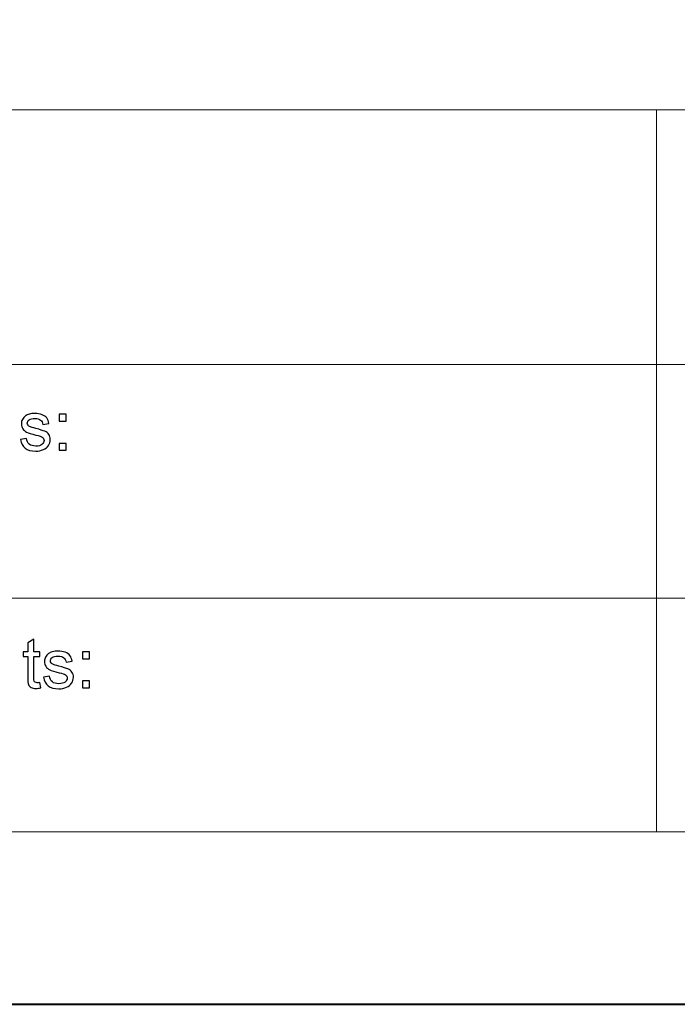
# Model space of a CAD drawing. Units: millimetres. Extents: x -148 to 148, y -105 to 105.
# Drawn here: x 34 to 61, y -105 to -65 of the extents above; entities that cross this region are included whole.
import ezdxf

# ---------------------------------------------------------------- set-up
doc = ezdxf.new("R2010")
doc.units = ezdxf.units.MM
doc.header["$MEASUREMENT"] = 0
doc.layers.add('Layer 1', color=7, linetype='Continuous')

msp = doc.modelspace()

# ---------------------------------------------------------------- linework, layer by layer
at = {"layer": 'Layer 1', "color": 7, "lineweight": 40}
msp.add_lwpolyline([(-148.5, -105), (148.5, -105), (148.5, 105), (-148.5, 105), (-148.5, -105)], close=True, dxfattribs=at)
at = {"layer": 'Layer 1', "color": 250, "lineweight": 15}
for points, knots in [([(141.5001, 85.0001), (141.5001, 85.0001), (141.5001, -98.0001), (141.5001, -98.0001), (141.5001, -98.0001), (141.5001, -98.0001), (-141.5001, -98.0001), (-141.5001, -98.0001), (-141.5001, -98.0001), (-141.5001, -98.0001), (-141.5001, 85.0001), (-141.5001, 85.0001), (-141.5001, 85.0001), (-141.5001, 85.0001), (141.5001, 85.0001), (141.5001, 85.0001)], [0, 0, 0, 0, 0.25, 0.25, 0.25, 0.25, 0.5, 0.5, 0.5, 0.5, 0.75, 0.75, 0.75, 0.75, 1, 1, 1, 1]), ([(141.5001, -68.694), (141.5001, -68.694), (-21.6408, -68.694), (-21.6408, -68.694), (-21.6408, -68.694), (-21.6408, -68.694), (-21.6408, -98.0001), (-21.6408, -98.0001)], [0, 0, 0, 0, 0.5, 0.5, 0.5, 0.5, 1, 1, 1, 1])]:
    msp.add_open_spline(points, degree=3, knots=knots, dxfattribs=at)
for points in [[(60.2105, -98.0001), (60.2105, -98.0001), (60.2105, -68.694), (60.2105, -68.694)], [(-21.6408, -79.0365), (-21.6408, -79.0365), (141.5001, -79.0365), (141.5001, -79.0365)], [(-21.6408, -88.5212), (-21.6408, -88.5212), (100.5002, -88.5212), (100.5002, -88.5212)]]:
    msp.add_open_spline(points, degree=3, dxfattribs=at)
at = {"layer": 'Layer 1', "color": 51}
for points, knots in [([(34.3998, -82.0772), (34.3998, -82.0772), (34.6451, -82.0387), (34.6451, -82.0387), (34.6451, -82.0387), (34.6585, -82.137), (34.6972, -82.2122), (34.7601, -82.2649), (34.7601, -82.2649), (34.8229, -82.3171), (34.9107, -82.3435), (35.024, -82.3435), (35.024, -82.3435), (35.138, -82.3435), (35.2227, -82.3199), (35.2777, -82.2738), (35.2777, -82.2738), (35.3328, -82.2273), (35.3605, -82.1727), (35.3605, -82.1106), (35.3605, -82.1106), (35.3605, -82.0542), (35.3358, -82.0104), (35.2869, -81.978), (35.2869, -81.978), (35.2531, -81.9559), (35.1684, -81.9281), (35.0334, -81.8943), (35.0334, -81.8943), (34.852, -81.8482), (34.7255, -81.8086), (34.6554, -81.7748), (34.6554, -81.7748), (34.5853, -81.7414), (34.5315, -81.6948), (34.4953, -81.6356), (34.4953, -81.6356), (34.4591, -81.5763), (34.4408, -81.5109), (34.4408, -81.4394), (34.4408, -81.4394), (34.4408, -81.374), (34.4559, -81.3138), (34.4861, -81.2583), (34.4861, -81.2583), (34.5157, -81.2023), (34.5564, -81.1563), (34.6077, -81.1196), (34.6077, -81.1196), (34.6464, -81.0913), (34.699, -81.0669), (34.7655, -81.0471), (34.7655, -81.0471), (34.8321, -81.0274), (34.9036, -81.0175), (34.9798, -81.0175), (34.9798, -81.0175), (35.0945, -81.0175), (35.1954, -81.0344), (35.2822, -81.0674), (35.2822, -81.0674), (35.3692, -81.1003), (35.4332, -81.145), (35.4748, -81.2014), (35.4748, -81.2014), (35.516, -81.2583), (35.5444, -81.3336), (35.5597, -81.4281), (35.5597, -81.4281), (35.5597, -81.4281), (35.3177, -81.4615), (35.3177, -81.4615), (35.3177, -81.4615), (35.3062, -81.3863), (35.2742, -81.3275), (35.2215, -81.2851), (35.2215, -81.2851), (35.1689, -81.2428), (35.0941, -81.2216), (34.9978, -81.2216), (34.9978, -81.2216), (34.884, -81.2216), (34.8025, -81.2404), (34.754, -81.2781), (34.754, -81.2781), (34.7051, -81.3157), (34.6808, -81.3599), (34.6808, -81.4102), (34.6808, -81.4102), (34.6808, -81.4427), (34.6912, -81.4714), (34.7112, -81.4973), (34.7112, -81.4973), (34.7316, -81.5241), (34.7631, -81.5457), (34.8062, -81.5636), (34.8062, -81.5636), (34.8311, -81.5725), (34.9041, -81.5937), (35.0256, -81.6266), (35.0256, -81.6266), (35.201, -81.6737), (35.3231, -81.7118), (35.3923, -81.7419), (35.3923, -81.7419), (35.4621, -81.7715), (35.5167, -81.8152), (35.556, -81.8721), (35.556, -81.8721), (35.5955, -81.9291), (35.6152, -81.9996), (35.6152, -82.0843), (35.6152, -82.0843), (35.6152, -82.1671), (35.591, -82.2447), (35.5428, -82.3181), (35.5428, -82.3181), (35.4944, -82.391), (35.4247, -82.4474), (35.334, -82.4874), (35.334, -82.4874), (35.2433, -82.5274), (35.1404, -82.5471), (35.0256, -82.5471), (35.0256, -82.5471), (34.8351, -82.5471), (34.69, -82.5076), (34.5903, -82.4286), (34.5903, -82.4286), (34.4906, -82.3496), (34.4271, -82.2325), (34.3998, -82.0772)], [0, 0, 0, 0, 0.030303, 0.030303, 0.030303, 0.030303, 0.0606061, 0.0606061, 0.0606061, 0.0606061, 0.0909091, 0.0909091, 0.0909091, 0.0909091, 0.1212121, 0.1212121, 0.1212121, 0.1212121, 0.1515152, 0.1515152, 0.1515152, 0.1515152, 0.1818182, 0.1818182, 0.1818182, 0.1818182, 0.2121212, 0.2121212, 0.2121212, 0.2121212, 0.2424242, 0.2424242, 0.2424242, 0.2424242, 0.2727273, 0.2727273, 0.2727273, 0.2727273, 0.3030303, 0.3030303, 0.3030303, 0.3030303, 0.3333333, 0.3333333, 0.3333333, 0.3333333, 0.3636364, 0.3636364, 0.3636364, 0.3636364, 0.3939394, 0.3939394, 0.3939394, 0.3939394, 0.4242424, 0.4242424, 0.4242424, 0.4242424, 0.4545455, 0.4545455, 0.4545455, 0.4545455, 0.4848485, 0.4848485, 0.4848485, 0.4848485, 0.5151515, 0.5151515, 0.5151515, 0.5151515, 0.5454545, 0.5454545, 0.5454545, 0.5454545, 0.5757576, 0.5757576, 0.5757576, 0.5757576, 0.6060606, 0.6060606, 0.6060606, 0.6060606, 0.6363636, 0.6363636, 0.6363636, 0.6363636, 0.6666667, 0.6666667, 0.6666667, 0.6666667, 0.6969697, 0.6969697, 0.6969697, 0.6969697, 0.7272727, 0.7272727, 0.7272727, 0.7272727, 0.7575758, 0.7575758, 0.7575758, 0.7575758, 0.7878788, 0.7878788, 0.7878788, 0.7878788, 0.8181818, 0.8181818, 0.8181818, 0.8181818, 0.8484848, 0.8484848, 0.8484848, 0.8484848, 0.8787879, 0.8787879, 0.8787879, 0.8787879, 0.9090909, 0.9090909, 0.9090909, 0.9090909, 0.9393939, 0.9393939, 0.9393939, 0.9393939, 0.969697, 0.969697, 0.969697, 0.969697, 1, 1, 1, 1]), ([(35.9788, -81.3331), (35.9788, -81.3331), (35.9788, -81.0509), (35.9788, -81.0509), (35.9788, -81.0509), (35.9788, -81.0509), (36.2617, -81.0509), (36.2617, -81.0509), (36.2617, -81.0509), (36.2617, -81.0509), (36.2617, -81.3331), (36.2617, -81.3331), (36.2617, -81.3331), (36.2617, -81.3331), (35.9788, -81.3331), (35.9788, -81.3331)], [0, 0, 0, 0, 0.25, 0.25, 0.25, 0.25, 0.5, 0.5, 0.5, 0.5, 0.75, 0.75, 0.75, 0.75, 1, 1, 1, 1]), ([(35.9788, -82.5142), (35.9788, -82.5142), (35.9788, -82.2315), (35.9788, -82.2315), (35.9788, -82.2315), (35.9788, -82.2315), (36.2617, -82.2315), (36.2617, -82.2315), (36.2617, -82.2315), (36.2617, -82.2315), (36.2617, -82.5142), (36.2617, -82.5142), (36.2617, -82.5142), (36.2617, -82.5142), (35.9788, -82.5142), (35.9788, -82.5142)], [0, 0, 0, 0, 0.25, 0.25, 0.25, 0.25, 0.5, 0.5, 0.5, 0.5, 0.75, 0.75, 0.75, 0.75, 1, 1, 1, 1]), ([(35.1949, -91.9379), (35.1949, -91.9379), (35.2306, -92.1571), (35.2306, -92.1571), (35.2306, -92.1571), (35.1611, -92.1717), (35.0983, -92.1792), (35.0433, -92.1792), (35.0433, -92.1792), (34.953, -92.1792), (34.8835, -92.1651), (34.8335, -92.1364), (34.8335, -92.1364), (34.7843, -92.1082), (34.7493, -92.0705), (34.7293, -92.024), (34.7293, -92.024), (34.7089, -91.9779), (34.6985, -91.88), (34.6985, -91.7314), (34.6985, -91.7314), (34.6985, -91.7314), (34.6985, -90.8894), (34.6985, -90.8894), (34.6985, -90.8894), (34.6985, -90.8894), (34.5165, -90.8894), (34.5165, -90.8894), (34.5165, -90.8894), (34.5165, -90.8894), (34.5165, -90.6966), (34.5165, -90.6966), (34.5165, -90.6966), (34.5165, -90.6966), (34.6985, -90.6966), (34.6985, -90.6966), (34.6985, -90.6966), (34.6985, -90.6966), (34.6985, -90.3339), (34.6985, -90.3339), (34.6985, -90.3339), (34.6985, -90.3339), (34.9457, -90.1853), (34.9457, -90.1853), (34.9457, -90.1853), (34.9457, -90.1853), (34.9457, -90.6966), (34.9457, -90.6966), (34.9457, -90.6966), (34.9457, -90.6966), (35.1949, -90.6966), (35.1949, -90.6966), (35.1949, -90.6966), (35.1949, -90.6966), (35.1949, -90.8894), (35.1949, -90.8894), (35.1949, -90.8894), (35.1949, -90.8894), (34.9457, -90.8894), (34.9457, -90.8894), (34.9457, -90.8894), (34.9457, -90.8894), (34.9457, -91.745), (34.9457, -91.745), (34.9457, -91.745), (34.9457, -91.8161), (34.9499, -91.8612), (34.9584, -91.8814), (34.9584, -91.8814), (34.9671, -91.9017), (34.9814, -91.9177), (35.001, -91.9299), (35.001, -91.9299), (35.0207, -91.9416), (35.0491, -91.9478), (35.0856, -91.9478), (35.0856, -91.9478), (35.1134, -91.9478), (35.1496, -91.9445), (35.1949, -91.9379)], [0, 0, 0, 0, 0.05, 0.05, 0.05, 0.05, 0.1, 0.1, 0.1, 0.1, 0.15, 0.15, 0.15, 0.15, 0.2, 0.2, 0.2, 0.2, 0.25, 0.25, 0.25, 0.25, 0.3, 0.3, 0.3, 0.3, 0.35, 0.35, 0.35, 0.35, 0.4, 0.4, 0.4, 0.4, 0.45, 0.45, 0.45, 0.45, 0.5, 0.5, 0.5, 0.5, 0.55, 0.55, 0.55, 0.55, 0.6, 0.6, 0.6, 0.6, 0.65, 0.65, 0.65, 0.65, 0.7, 0.7, 0.7, 0.7, 0.75, 0.75, 0.75, 0.75, 0.8, 0.8, 0.8, 0.8, 0.85, 0.85, 0.85, 0.85, 0.9, 0.9, 0.9, 0.9, 0.95, 0.95, 0.95, 0.95, 1, 1, 1, 1]), ([(35.3382, -91.7229), (35.3382, -91.7229), (35.5833, -91.6844), (35.5833, -91.6844), (35.5833, -91.6844), (35.5971, -91.7827), (35.6357, -91.8579), (35.6987, -91.9106), (35.6987, -91.9106), (35.7611, -91.9628), (35.8492, -91.9892), (35.9624, -91.9892), (35.9624, -91.9892), (36.0762, -91.9892), (36.1609, -91.9656), (36.2159, -91.9195), (36.2159, -91.9195), (36.271, -91.873), (36.2987, -91.8184), (36.2987, -91.7563), (36.2987, -91.7563), (36.2987, -91.6999), (36.2744, -91.6561), (36.2254, -91.6237), (36.2254, -91.6237), (36.1916, -91.6016), (36.1069, -91.5738), (35.972, -91.54), (35.972, -91.54), (35.7902, -91.4939), (35.6637, -91.4543), (35.5936, -91.4205), (35.5936, -91.4205), (35.5235, -91.3871), (35.4701, -91.3405), (35.4338, -91.2813), (35.4338, -91.2813), (35.3975, -91.222), (35.3793, -91.1566), (35.3793, -91.0851), (35.3793, -91.0851), (35.3793, -91.0197), (35.3944, -90.9595), (35.4243, -90.904), (35.4243, -90.904), (35.4539, -90.848), (35.4949, -90.802), (35.5463, -90.7653), (35.5463, -90.7653), (35.5849, -90.737), (35.6376, -90.7126), (35.7037, -90.6928), (35.7037, -90.6928), (35.7707, -90.6731), (35.842, -90.6632), (35.9182, -90.6632), (35.9182, -90.6632), (36.0331, -90.6632), (36.1336, -90.6801), (36.2206, -90.7131), (36.2206, -90.7131), (36.3077, -90.746), (36.3718, -90.7907), (36.413, -90.8471), (36.413, -90.8471), (36.4546, -90.904), (36.4826, -90.9793), (36.4982, -91.0738), (36.4982, -91.0738), (36.4982, -91.0738), (36.2559, -91.1072), (36.2559, -91.1072), (36.2559, -91.1072), (36.2448, -91.032), (36.2127, -90.9732), (36.1601, -90.9308), (36.1601, -90.9308), (36.1075, -90.8885), (36.0325, -90.8673), (35.9363, -90.8673), (35.9363, -90.8673), (35.8222, -90.8673), (35.741, -90.8861), (35.6926, -90.9238), (35.6926, -90.9238), (35.6437, -90.9614), (35.619, -91.0056), (35.619, -91.0559), (35.619, -91.0559), (35.619, -91.0884), (35.6296, -91.1171), (35.6497, -91.143), (35.6497, -91.143), (35.6698, -91.1698), (35.7013, -91.1914), (35.7446, -91.2093), (35.7446, -91.2093), (35.7695, -91.2182), (35.8426, -91.2394), (35.9638, -91.2723), (35.9638, -91.2723), (36.1395, -91.3194), (36.2617, -91.3575), (36.3307, -91.3876), (36.3307, -91.3876), (36.4003, -91.4172), (36.4551, -91.4609), (36.4946, -91.5178), (36.4946, -91.5178), (36.5339, -91.5748), (36.5538, -91.6453), (36.5538, -91.73), (36.5538, -91.73), (36.5538, -91.8128), (36.5292, -91.8904), (36.4812, -91.9638), (36.4812, -91.9638), (36.4329, -92.0367), (36.3633, -92.0931), (36.2726, -92.1331), (36.2726, -92.1331), (36.1818, -92.1731), (36.0786, -92.1928), (35.9638, -92.1928), (35.9638, -92.1928), (35.7733, -92.1928), (35.6285, -92.1533), (35.5287, -92.0743), (35.5287, -92.0743), (35.429, -91.9953), (35.3655, -91.8782), (35.3382, -91.7229)], [0, 0, 0, 0, 0.030303, 0.030303, 0.030303, 0.030303, 0.0606061, 0.0606061, 0.0606061, 0.0606061, 0.0909091, 0.0909091, 0.0909091, 0.0909091, 0.1212121, 0.1212121, 0.1212121, 0.1212121, 0.1515152, 0.1515152, 0.1515152, 0.1515152, 0.1818182, 0.1818182, 0.1818182, 0.1818182, 0.2121212, 0.2121212, 0.2121212, 0.2121212, 0.2424242, 0.2424242, 0.2424242, 0.2424242, 0.2727273, 0.2727273, 0.2727273, 0.2727273, 0.3030303, 0.3030303, 0.3030303, 0.3030303, 0.3333333, 0.3333333, 0.3333333, 0.3333333, 0.3636364, 0.3636364, 0.3636364, 0.3636364, 0.3939394, 0.3939394, 0.3939394, 0.3939394, 0.4242424, 0.4242424, 0.4242424, 0.4242424, 0.4545455, 0.4545455, 0.4545455, 0.4545455, 0.4848485, 0.4848485, 0.4848485, 0.4848485, 0.5151515, 0.5151515, 0.5151515, 0.5151515, 0.5454545, 0.5454545, 0.5454545, 0.5454545, 0.5757576, 0.5757576, 0.5757576, 0.5757576, 0.6060606, 0.6060606, 0.6060606, 0.6060606, 0.6363636, 0.6363636, 0.6363636, 0.6363636, 0.6666667, 0.6666667, 0.6666667, 0.6666667, 0.6969697, 0.6969697, 0.6969697, 0.6969697, 0.7272727, 0.7272727, 0.7272727, 0.7272727, 0.7575758, 0.7575758, 0.7575758, 0.7575758, 0.7878788, 0.7878788, 0.7878788, 0.7878788, 0.8181818, 0.8181818, 0.8181818, 0.8181818, 0.8484848, 0.8484848, 0.8484848, 0.8484848, 0.8787879, 0.8787879, 0.8787879, 0.8787879, 0.9090909, 0.9090909, 0.9090909, 0.9090909, 0.9393939, 0.9393939, 0.9393939, 0.9393939, 0.969697, 0.969697, 0.969697, 0.969697, 1, 1, 1, 1]), ([(36.9173, -90.9788), (36.9173, -90.9788), (36.9173, -90.6966), (36.9173, -90.6966), (36.9173, -90.6966), (36.9173, -90.6966), (37.1999, -90.6966), (37.1999, -90.6966), (37.1999, -90.6966), (37.1999, -90.6966), (37.1999, -90.9788), (37.1999, -90.9788), (37.1999, -90.9788), (37.1999, -90.9788), (36.9173, -90.9788), (36.9173, -90.9788)], [0, 0, 0, 0, 0.25, 0.25, 0.25, 0.25, 0.5, 0.5, 0.5, 0.5, 0.75, 0.75, 0.75, 0.75, 1, 1, 1, 1]), ([(36.9173, -92.1599), (36.9173, -92.1599), (36.9173, -91.8772), (36.9173, -91.8772), (36.9173, -91.8772), (36.9173, -91.8772), (37.1999, -91.8772), (37.1999, -91.8772), (37.1999, -91.8772), (37.1999, -91.8772), (37.1999, -92.1599), (37.1999, -92.1599), (37.1999, -92.1599), (37.1999, -92.1599), (36.9173, -92.1599), (36.9173, -92.1599)], [0, 0, 0, 0, 0.25, 0.25, 0.25, 0.25, 0.5, 0.5, 0.5, 0.5, 0.75, 0.75, 0.75, 0.75, 1, 1, 1, 1])]:
    msp.add_open_spline(points, degree=3, knots=knots, dxfattribs=at)

doc.saveas('drawing.dxf')
